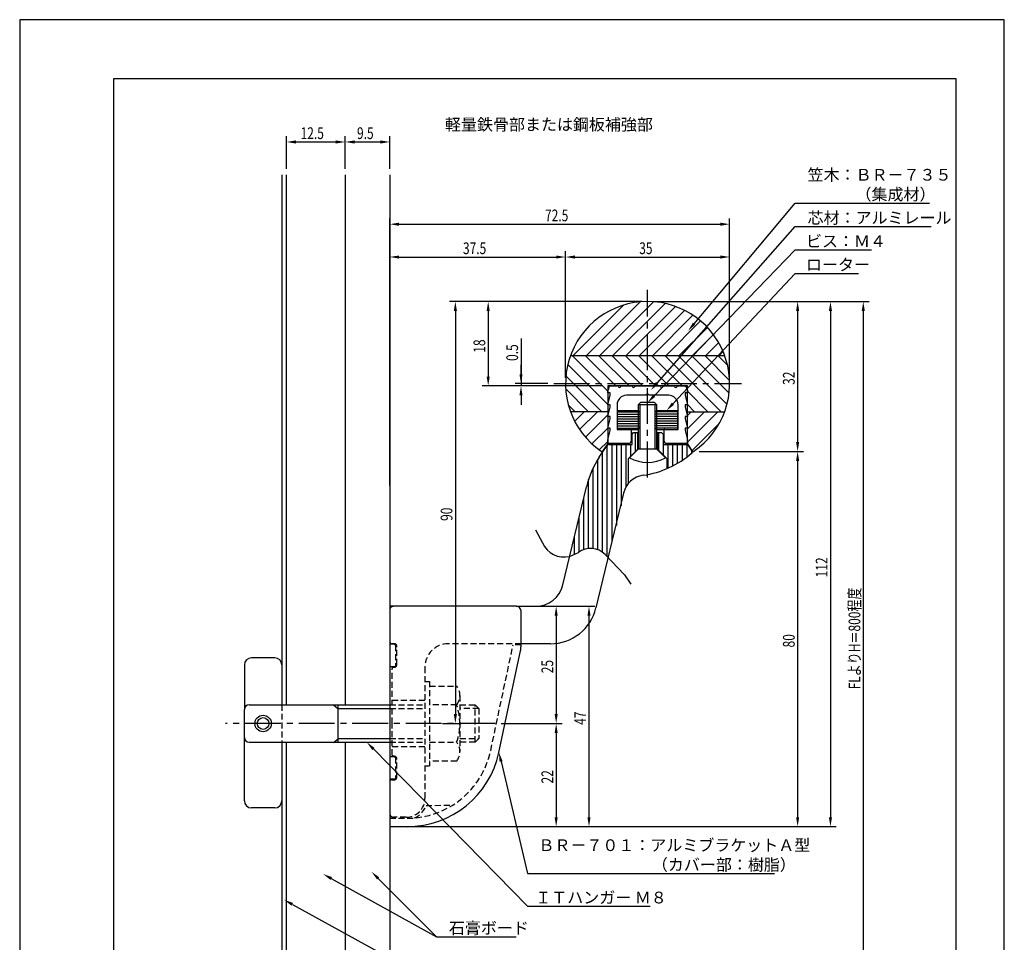
# Model space of a CAD drawing. Extents: x 0 to 210, y 0 to 297.
# Drawn here: x 0 to 210, y 100 to 297 of the extents above; entities that cross this region are included whole.
import ezdxf

# ---------------------------------------------------------------- set-up
doc = ezdxf.new("R2010")
doc.units = 0
doc.header["$LTSCALE"] = 0.4
doc.linetypes.add('CENTER2', pattern=[28.575, 19.05, -3.175, 3.175, -3.175])
doc.linetypes.add('HIDDEN2', pattern=[4.7625, 3.175, -1.5875])
doc.layers.get('0').update_dxf_attribs({"linetype": 'CONTINUOUS'})
doc.layers.get('DEFPOINTS').update_dxf_attribs({"linetype": 'CONTINUOUS'})
for name, color, linetype in [('BIS', 7, 'CONTINUOUS'), ('CENTER', 6, 'CENTER2'), ('COVER', 140, 'CONTINUOUS'), ('COVER_HIDDEN_', 140, 'HIDDEN2'), ('DIMS', 1, 'CONTINUOUS'), ('GENKYO', 3, 'CONTINUOUS'), ('HATCH', 9, 'CONTINUOUS'), ('HIDDEN', 9, 'HIDDEN2'), ('KASAGI', 7, 'CONTINUOUS'), ('MODEL', 7, 'CONTINUOUS'), ('MODEL2', 7, 'CONTINUOUS'), ('SHINZAI', 7, 'CONTINUOUS'), ('TEXT', 7, 'CONTINUOUS'), ('TITLE', 7, 'CONTINUOUS')]:
    doc.layers.add(name, color=color, linetype=linetype)
doc.styles.add('DIMS', font='romans.shx', dxfattribs={"width": 0.75, "bigfont": 'bigfont.shx'})
doc.styles.get("Standard").update_dxf_attribs({"font": 'romans.shx', "bigfont": 'bigfont.shx'})

# ---------------------------------------------------------------- blocks, each defined once
blk = doc.blocks.new('*U112')
at = {"layer": 'DIMS', "color": 7, "style": 'DIMS', "width": 0.75}
blk.add_text('18', height=2.5, rotation=90, dxfattribs=at).set_placement((99.29, 225.96))
blk = doc.blocks.new('*U113')
at = {"layer": 'DIMS', "color": 7, "style": 'DIMS', "width": 0.75}
blk.add_text('112', height=2.5, rotation=90, dxfattribs=at).set_placement((172.29, 178.06))
blk = doc.blocks.new('*U114')
at = {"layer": 'DIMS', "color": 7, "style": 'DIMS', "width": 0.75}
blk.add_text('32', height=2.5, rotation=90, dxfattribs=at).set_placement((165.29, 219.1))
blk = doc.blocks.new('*U115')
at = {"layer": 'DIMS', "color": 7, "style": 'DIMS', "width": 0.75}
blk.add_text('80', height=2.5, rotation=90, dxfattribs=at).set_placement((165.29, 163.1))
blk = doc.blocks.new('*U116')
at = {"layer": 'DIMS', "color": 7, "style": 'DIMS', "width": 0.75}
blk.add_text('90', height=2.5, rotation=90, dxfattribs=at).set_placement((92.29, 190.09))
blk = doc.blocks.new('*U117')
at = {"layer": 'DIMS', "color": 7, "style": 'DIMS', "width": 0.75}
blk.add_text('47', height=2.5, rotation=90, dxfattribs=at).set_placement((120.79, 146.59))
blk = doc.blocks.new('*U118')
at = {"layer": 'DIMS', "color": 7, "style": 'DIMS', "width": 0.75}
blk.add_text('22', height=2.5, rotation=90, dxfattribs=at).set_placement((113.79, 134.09))
blk = doc.blocks.new('*U119')
at = {"layer": 'DIMS', "color": 7, "style": 'DIMS', "width": 0.75}
blk.add_text('25', height=2.5, rotation=90, dxfattribs=at).set_placement((113.79, 157.59))
blk = doc.blocks.new('*U120')
at = {"layer": 'DIMS', "color": 7, "style": 'DIMS', "width": 0.75}
blk.add_text('0.5', height=2.5, rotation=90, dxfattribs=at).set_placement((106.29, 224.21))
blk = doc.blocks.new('*U121')
at = {"layer": 'DIMS', "color": 7, "style": 'DIMS', "width": 0.75}
blk.add_text('FLよりH＝800程度', height=2.5, rotation=90, dxfattribs=at).set_placement((179.29, 154.16))
blk = doc.blocks.new('*U122')
at = {"layer": 'DIMS', "color": 7, "style": 'DIMS', "width": 0.75}
blk.add_text('35', height=2.5, dxfattribs=at).set_placement((132.13, 247))
blk = doc.blocks.new('*U123')
at = {"layer": 'DIMS', "color": 7, "style": 'DIMS', "width": 0.75}
blk.add_text('72.5', height=2.5, dxfattribs=at).set_placement((112.04, 254))
blk = doc.blocks.new('*U124')
at = {"layer": 'DIMS', "color": 7, "style": 'DIMS', "width": 0.75}
blk.add_text('37.5', height=2.5, dxfattribs=at).set_placement((94.54, 247))
blk = doc.blocks.new('*U125')
at = {"layer": 'DIMS', "color": 7, "style": 'DIMS', "width": 0.75}
blk.add_text('9.5', height=2.5, dxfattribs=at).set_placement((71.94, 271.54))
blk = doc.blocks.new('*U126')
at = {"layer": 'DIMS', "color": 7, "style": 'DIMS', "width": 0.75}
blk.add_text('12.5', height=2.5, dxfattribs=at).set_placement((59.91, 271.54))

msp = doc.modelspace()

# ---------------------------------------------------------------- linework, layer by layer
at = {"layer": 'BIS'}
for p, q in [((132.42, 215.32), (131.92, 214.82)), ((135.92, 214.82), (131.92, 214.82)), ((131.92, 214.82), (131.92, 205.42)), ((132.27, 214.82), (132.27, 205.42)), ((135.42, 215.32), (132.42, 215.32)), ((135.42, 215.32), (135.92, 214.82)), ((135.57, 205.42), (135.57, 214.82)), ((135.92, 205.42), (135.92, 214.82)), ((131.92, 205.42), (130.09, 203.55)), ((135.92, 205.42), (131.92, 205.42)), ((135.92, 205.42), (137.75, 203.55)), ((54.42, 160.87), (49.42, 160.87)), ((47.92, 159.38), (47.92, 150.07)), ((55.92, 159.38), (55.92, 150.91)), ((47.92, 130.37), (47.92, 149.88)), ((48.92, 150.87), (78.92, 150.87)), ((66.92, 150.84), (67.92, 150.04)), ((67.92, 142.87), (67.92, 150.87)), ((67.92, 150.07), (78.92, 150.07)), ((48.92, 142.87), (78.92, 142.87)), ((55.92, 142.87), (55.92, 130.37)), ((66.92, 142.84), (67.92, 143.64)), ((67.92, 143.67), (78.92, 143.67)), ((54.42, 128.88), (49.42, 128.88))]:
    msp.add_line(p, q, dxfattribs=at)
for radius in [1.75, 1.25]:
    msp.add_circle((51.92, 146.88), radius, dxfattribs=at)
for centre, radius, start, end in [((133.92, 210.37), 7.82, 240.6973, 299.3027), ((49.42, 159.38), 1.5, 90, 180), ((54.42, 159.38), 1.5, 0, 90), ((48.92, 149.88), 1, 90, 180), ((48.92, 143.87), 1, 180, 270), ((49.42, 130.37), 1.5, 180, 270), ((54.42, 130.37), 1.5, 270, 0)]:
    msp.add_arc(centre, radius, start, end, dxfattribs=at)
at = {"layer": 'CENTER'}
for p, q in [((133.92, 199.38), (133.92, 239.38)), ((113.92, 219.38), (153.92, 219.38)), ((101.42, 146.88), (43.92, 146.88))]:
    msp.add_line(p, q, dxfattribs=at)
at = {"layer": 'COVER'}
for p, q in [((105.92, 171.88), (78.92, 171.88)), ((78.92, 171.88), (78.92, 124.88)), ((106.92, 163.4), (106.92, 170.88)), ((102.21, 140.72), (106.81, 162.36)), ((78.92, 124.88), (82.62, 124.88))]:
    msp.add_line(p, q, dxfattribs=at)
for centre, radius, start, end in [((105.92, 170.88), 1, 0, 90), ((101.92, 163.4), 5, 348, 0), ((82.65, 144.87), 20, 269.921, 348)]:
    msp.add_arc(centre, radius, start, end, dxfattribs=at)
at = {"layer": 'COVER_HIDDEN_'}
for p, q in [((79.92, 163.78), (78.92, 163.78)), ((80.12, 163.58), (80.12, 159.18)), ((100.45, 141.09), (105.25, 163.68)), ((106.91, 163.68), (105.25, 163.68)), ((79.92, 158.98), (78.92, 158.98)), ((79.92, 139.78), (78.92, 139.78)), ((80.12, 139.58), (80.12, 135.18)), ((79.92, 134.98), (78.92, 134.98)), ((86.66, 129.38), (92.34, 129.47)), ((78.92, 126.68), (82.62, 126.68))]:
    msp.add_line(p, q, dxfattribs=at)
for centre, radius, start, end in [((79.92, 163.58), 0.2, 0, 90), ((79.92, 159.18), 0.2, 270, 0), ((82.65, 144.87), 18.2, 269.921, 348), ((79.92, 139.58), 0.2, 0, 90), ((79.92, 135.18), 0.2, 270, 0), ((82.42, 130.88), 4.5, 293.2739, 340.5288)]:
    msp.add_arc(centre, radius, start, end, dxfattribs=at)
at = {"layer": 'DEFPOINTS'}
for p, q in [((210, 297), (0, 297)), ((0, 297), (0, 0)), ((210, 0), (210, 297))]:
    msp.add_line(p, q, dxfattribs=at)
at = {"layer": 'DIMS'}
for p, q in [((56.92, 265.17), (56.92, 272.17)), ((58.92, 270.92), (67.42, 270.92)), ((69.42, 265.17), (69.42, 272.17)), ((69.42, 265.17), (69.42, 272.17)), ((71.42, 270.92), (76.92, 270.92)), ((78.92, 265.17), (78.92, 272.17)), ((78.92, 197.63), (78.92, 254.62)), ((151.42, 220.62), (151.42, 254.62)), ((80.92, 253.38), (149.42, 253.38)), ((78.92, 197.63), (78.92, 247.62)), ((80.92, 246.38), (114.42, 246.38)), ((116.42, 220.62), (116.42, 247.62)), ((116.42, 220.62), (116.42, 247.62)), ((118.42, 246.38), (149.42, 246.38)), ((151.42, 220.62), (151.42, 247.62)), ((132.67, 236.88), (91.67, 236.88)), ((132.67, 236.88), (98.67, 236.88)), ((135.17, 236.88), (174.17, 236.88)), ((135.17, 236.88), (167.17, 236.88)), ((135.17, 236.88), (181.17, 236.88)), ((92.92, 234.88), (92.92, 148.88)), ((99.92, 234.88), (99.92, 220.88)), ((165.92, 234.88), (165.92, 206.9)), ((172.92, 234.88), (172.92, 126.88)), ((179.92, 234.88), (179.92, 95)), ((106.92, 229.03), (106.92, 219.38)), ((106.92, 221.38), (106.92, 223.38)), ((124.17, 218.88), (98.67, 218.88)), ((112.67, 219.38), (105.67, 219.38)), ((124.17, 218.88), (105.67, 218.88)), ((106.92, 219.38), (106.92, 218.88)), ((106.92, 219.38), (106.92, 218.88)), ((106.92, 216.88), (106.92, 214.88)), ((144.89, 204.9), (167.17, 204.9)), ((144.89, 204.9), (167.17, 204.9)), ((165.92, 202.9), (165.92, 126.88)), ((110.04, 188.22), (111.5, 185.41)), ((117.28, 182.53), (119.17, 183.36)), ((124.86, 182.92), (128.98, 178.6)), ((128.98, 178.6), (130.38, 176.57)), ((107.17, 171.88), (122.67, 171.88)), ((107.17, 171.88), (115.67, 171.88)), ((114.42, 169.88), (114.42, 148.88)), ((121.42, 169.88), (121.42, 126.88)), ((90.17, 146.88), (94.17, 146.88)), ((102.67, 146.88), (115.67, 146.88)), ((102.67, 146.88), (115.67, 146.88)), ((114.42, 144.87), (114.42, 126.88)), ((80.17, 124.88), (174.17, 124.88)), ((80.17, 124.88), (167.17, 124.88)), ((80.17, 124.88), (122.67, 124.88)), ((80.17, 124.88), (115.67, 124.88))]:
    msp.add_line(p, q, dxfattribs=at)
for points in [[(143.84, 232.16), (165.42, 257.88), (194.04, 257.88)], [(135.96, 219.49), (165.42, 252.88), (194.38, 252.88)], [(135.31, 216.76), (165.42, 247.88), (181.71, 247.88)], [(139.31, 215.08), (165.42, 242.88), (178.88, 242.88)], [(75.44, 141.45), (108.34, 107.88), (134.46, 107.88)], [(102.67, 138.77), (108.34, 114.88), (160.96, 114.88)], [(66.45, 113.81), (88.92, 101.37), (105.86, 101.37)], [(76.45, 113.85), (88.92, 101.37)], [(58.15, 108.3), (88.92, 91.37), (91.54, 91.37), (162.49, 91.37)]]:
    msp.add_lwpolyline(points, dxfattribs=at)
for centre, radius, start, end in [((116.1, 187.41), 5.02, 203.4744, 283.4905), ((121.76, 179.89), 4.33, 44.2504, 126.7476)]:
    msp.add_arc(centre, radius, start, end, dxfattribs=at)
for points in [[(58.92, 271.25), (58.92, 270.58), (56.92, 270.92)], [(67.42, 271.25), (67.42, 270.58), (69.42, 270.92)], [(71.42, 271.25), (71.42, 270.58), (69.42, 270.92)], [(76.92, 271.25), (76.92, 270.58), (78.92, 270.92)], [(80.92, 253.71), (80.92, 253.04), (78.92, 253.38)], [(149.42, 253.71), (149.42, 253.04), (151.42, 253.38)], [(80.92, 246.71), (80.92, 246.04), (78.92, 246.38)], [(114.42, 246.71), (114.42, 246.04), (116.42, 246.38)], [(118.42, 246.71), (118.42, 246.04), (116.42, 246.38)], [(149.42, 246.71), (149.42, 246.04), (151.42, 246.38)], [(92.59, 234.88), (93.25, 234.88), (92.92, 236.88)], [(99.59, 234.88), (100.25, 234.88), (99.92, 236.88)], [(165.59, 234.88), (166.25, 234.88), (165.92, 236.88)], [(172.59, 234.88), (173.25, 234.88), (172.92, 236.88)], [(179.59, 234.88), (180.25, 234.88), (179.92, 236.88)], [(144.1, 231.95), (142.56, 230.63), (143.59, 232.38)], [(99.59, 220.88), (100.25, 220.88), (99.92, 218.88)], [(106.59, 221.38), (107.25, 221.38), (106.92, 219.38)], [(106.59, 216.88), (107.25, 216.88), (106.92, 218.88)], [(136.21, 219.27), (134.64, 217.99), (135.71, 219.71)], [(135.55, 216.53), (133.92, 215.32), (135.07, 216.99)], [(139.56, 214.85), (137.94, 213.62), (139.07, 215.31)], [(165.59, 206.9), (166.25, 206.9), (165.92, 204.9)], [(165.59, 202.9), (166.25, 202.9), (165.92, 204.9)], [(114.09, 169.88), (114.75, 169.88), (114.42, 171.88)], [(121.09, 169.88), (121.75, 169.88), (121.42, 171.88)], [(92.59, 148.88), (93.25, 148.88), (92.92, 146.88)], [(114.09, 148.88), (114.75, 148.88), (114.42, 146.88)], [(114.09, 144.87), (114.75, 144.87), (114.42, 146.88)], [(75.2, 141.21), (74.04, 142.87), (75.68, 141.68)], [(102.35, 138.69), (102.21, 140.72), (102.99, 138.85)], [(114.09, 126.88), (114.75, 126.88), (114.42, 124.88)], [(121.09, 126.88), (121.75, 126.88), (121.42, 124.88)], [(165.59, 126.88), (166.25, 126.88), (165.92, 124.88)], [(172.59, 126.88), (173.25, 126.88), (172.92, 124.88)], [(66.28, 113.52), (64.7, 114.78), (66.61, 114.11)], [(76.21, 113.61), (75.03, 115.26), (76.68, 114.08)], [(57.99, 108.01), (56.4, 109.27), (58.31, 108.6)]]:
    msp.add_solid(points, dxfattribs=at)
at = {"layer": 'GENKYO'}
for p, q in [((55.92, 263.92), (55.92, 150.87)), ((56.92, 150.87), (56.92, 263.92)), ((69.42, 263.92), (69.42, 150.87)), ((78.92, 263.92), (78.92, 150.87)), ((55.92, 142.87), (55.92, 87.5)), ((56.92, 87.5), (56.92, 142.87)), ((69.42, 142.87), (69.42, 87.5)), ((78.92, 142.87), (78.92, 87.5))]:
    msp.add_line(p, q, dxfattribs=at)
at = {"layer": 'HATCH'}
for p, q in [((118.05, 225.38), (128.78, 236.1)), ((120.88, 225.38), (132.31, 236.8)), ((123.71, 225.38), (135.17, 236.83)), ((126.54, 225.38), (137.64, 236.48)), ((129.37, 225.38), (139.84, 235.84)), ((132.2, 225.38), (141.81, 234.99)), ((135.02, 225.38), (143.6, 233.95)), ((137.85, 225.38), (145.22, 232.74)), ((140.68, 225.38), (146.67, 231.36)), ((143.51, 225.38), (147.96, 229.82)), ((146.34, 225.38), (149.08, 228.12)), ((117.48, 225.38), (150.36, 225.38)), ((117.81, 225.38), (125.42, 217.77)), ((120.64, 225.38), (127.14, 218.88)), ((123.47, 225.38), (129.97, 218.88)), ((126.3, 225.38), (132.8, 218.88)), ((129.13, 225.38), (135.63, 218.88)), ((131.95, 225.38), (138.45, 218.88)), ((134.78, 225.38), (141.28, 218.88)), ((137.61, 225.38), (149.61, 213.38)), ((140.44, 225.38), (150.85, 214.96)), ((143.27, 225.38), (151.3, 217.34)), ((146.1, 225.38), (151.41, 220.07)), ((148.92, 225.38), (150.96, 223.33)), ((149.17, 225.38), (150.02, 226.23)), ((116.9, 223.46), (125.42, 214.94)), ((116.5, 221.03), (124.15, 213.38)), ((116.46, 218.25), (121.33, 213.38)), ((142.42, 217.74), (146.78, 213.38)), ((117.01, 214.86), (118.5, 213.38)), ((142.42, 214.91), (143.95, 213.38)), ((125.42, 213.38), (117.48, 213.38)), ((117.51, 213.29), (117.6, 213.38)), ((118.38, 211.33), (120.42, 213.38)), ((119.43, 209.56), (123.25, 213.38)), ((120.66, 207.95), (125.42, 212.71)), ((127.52, 213.34), (132.21, 213.34)), ((127.52, 212.84), (132.27, 212.84)), ((127.52, 212.34), (132.27, 212.34)), ((140.32, 212.84), (135.57, 212.84)), ((140.32, 212.34), (135.57, 212.34)), ((140.32, 213.34), (135.63, 213.34)), ((142.42, 212.57), (143.22, 213.38)), ((142.42, 209.74), (146.05, 213.38)), ((142.42, 206.91), (148.88, 213.38)), ((142.42, 213.38), (150.36, 213.38)), ((127.52, 211.84), (132.27, 211.84)), ((127.52, 211.34), (132.27, 211.34)), ((127.52, 210.84), (132.27, 210.84)), ((127.52, 210.34), (132.27, 210.34)), ((140.32, 211.84), (135.57, 211.84)), ((140.32, 211.34), (135.57, 211.34)), ((140.32, 210.84), (135.57, 210.84)), ((140.32, 210.34), (135.57, 210.34)), ((143.43, 205.1), (149.22, 210.89)), ((122.05, 206.52), (125.42, 209.89)), ((127.52, 209.84), (132.13, 209.84)), ((131.33, 204.94), (131.33, 208.92)), ((140.32, 209.84), (135.71, 209.84)), ((136.33, 205.11), (136.33, 208.92)), ((123.6, 205.24), (125.42, 207.06)), ((125.33, 182.42), (125.33, 206.29)), ((126.33, 185.78), (126.33, 206.42)), ((127.33, 189.13), (127.33, 206.42)), ((128.33, 193.3), (128.33, 206.42)), ((129.33, 197.38), (129.33, 206.42)), ((130.33, 203.94), (130.33, 206.42)), ((137.33, 204.11), (137.33, 206.42)), ((138.33, 201.37), (138.33, 206.42)), ((139.33, 201.85), (139.33, 206.42)), ((140.33, 202.41), (140.33, 206.42)), ((141.33, 203.04), (141.33, 206.42)), ((142.33, 203.76), (142.33, 206.39)), ((124.33, 183.38), (124.33, 204.77)), ((143.33, 204.58), (143.33, 205.03)), ((123.33, 183.93), (123.33, 203.23)), ((122.33, 184.19), (122.33, 201.41)), ((121.33, 184.2), (121.33, 198.94)), ((120.33, 183.98), (120.33, 195.05)), ((119.33, 183.48), (119.33, 190.89)), ((118.33, 183), (118.33, 186.72))]:
    msp.add_line(p, q, dxfattribs=at)
at = {"layer": 'HIDDEN'}
for p, q in [((78.92, 171.08), (78.92, 164.38)), ((105.92, 171.88), (79.72, 171.88)), ((79.92, 163.88), (79.42, 163.88)), ((106.92, 163.88), (91.42, 163.88)), ((80.42, 159.38), (80.42, 163.38)), ((79.42, 146.88), (79.42, 158.63)), ((79.67, 158.88), (79.92, 158.88)), ((86.42, 158.88), (86.42, 130.88)), ((86.42, 155.87), (87.42, 155.87)), ((87.42, 155.87), (87.42, 137.87)), ((87.42, 154.87), (93.2, 154.87)), ((79.42, 151.88), (86.42, 151.88)), ((93.88, 152.87), (93.88, 140.87)), ((55.92, 150.87), (55.92, 142.87)), ((78.92, 150.87), (86.42, 150.87)), ((78.92, 150.07), (86.42, 150.07)), ((93.2, 150.87), (87.42, 150.87)), ((93.88, 150.87), (97.12, 150.87)), ((97.92, 150.07), (93.88, 150.07)), ((97.12, 142.87), (97.12, 150.87)), ((97.12, 150.87), (97.92, 150.07)), ((97.92, 150.07), (97.92, 143.67)), ((79.42, 140.13), (79.42, 146.88)), ((78.92, 143.67), (86.42, 143.67)), ((78.92, 142.87), (86.42, 142.87)), ((87.42, 142.87), (93.2, 142.87)), ((93.88, 143.67), (97.92, 143.67)), ((97.12, 142.87), (93.88, 142.87)), ((97.92, 143.67), (97.12, 142.87)), ((86.42, 141.88), (79.42, 141.88)), ((79.92, 139.88), (79.67, 139.88)), ((80.42, 135.38), (80.42, 139.38)), ((93.2, 138.87), (87.42, 138.87)), ((86.42, 137.87), (87.42, 137.87)), ((79.42, 134.88), (79.92, 134.88)), ((78.92, 134.38), (78.92, 127.68)), ((82.42, 126.88), (79.72, 126.88))]:
    msp.add_line(p, q, dxfattribs=at)
for centre, radius, start, end in [((79.72, 171.08), 0.8, 90, 180), ((79.42, 164.38), 0.5, 180, 270), ((79.92, 163.38), 0.5, 0, 90), ((91.42, 158.88), 5, 90, 180), ((79.67, 158.63), 0.25, 90, 180), ((79.92, 159.38), 0.5, 270, 0), ((90.63, 152.87), 3.26, 322.1211, 37.8789), ((81.88, 146.87), 12, 340.5288, 19.4712), ((90.63, 140.87), 3.26, 322.1211, 37.8789), ((79.67, 140.13), 0.25, 180, 270), ((79.92, 139.38), 0.5, 0, 90), ((79.42, 134.38), 0.5, 90, 180), ((79.92, 135.38), 0.5, 270, 0), ((82.42, 130.88), 4, 270, 0), ((79.72, 127.68), 0.8, 180, 270)]:
    msp.add_arc(centre, radius, start, end, dxfattribs=at)
at = {"layer": 'KASAGI'}
for p, q in [((142.42, 218.88), (125.42, 218.88)), ((125.42, 218.88), (125.42, 206.62)), ((142.42, 206.62), (142.42, 218.88)), ((125.42, 206.62), (124.32, 204.98)), ((143.51, 204.98), (142.42, 206.62))]:
    msp.add_line(p, q, dxfattribs=at)
for centre, radius, start, end in [((133.92, 219.38), 17.5, 304.3525, 235.6475), ((124.16, 205.09), 0.2, 235.6475, 326.3099), ((143.68, 205.09), 0.2, 213.6901, 304.3525)]:
    msp.add_arc(centre, radius, start, end, dxfattribs=at)
at = {"layer": 'MODEL', "linetype": 'CONTINUOUS'}
for p, q in [((130.62, 208.62), (130.92, 208.92)), ((130.62, 206.42), (130.62, 208.62)), ((130.92, 208.92), (131.92, 208.92)), ((131.82, 205.42), (131.82, 208.92)), ((135.92, 208.92), (136.92, 208.92)), ((136.02, 208.92), (136.02, 205.42)), ((136.92, 208.92), (137.22, 208.62)), ((137.22, 208.62), (137.22, 206.42)), ((123.62, 203.68), (125.27, 206.2)), ((125.69, 206.42), (130.62, 206.42)), ((137.22, 206.42), (142.15, 206.42)), ((142.57, 206.2), (143.43, 204.89)), ((129.82, 203.42), (131.82, 205.42)), ((136.02, 205.42), (138.02, 203.42)), ((129.82, 198.11), (129.82, 203.42)), ((138.02, 203.42), (138.02, 201.23)), ((115.87, 176.47), (120.89, 197.37)), ((128.8, 196.04), (122.91, 171.54)), ((105.92, 171.88), (110.04, 171.88)), ((105.92, 171.88), (110.04, 171.88)), ((113.19, 163.88), (106.92, 163.88))]:
    msp.add_line(p, q, dxfattribs=at)
for centre, radius, start, end in [((125.69, 205.92), 0.5, 90, 146.7205), ((142.15, 205.92), 0.5, 33.2795, 90), ((130.16, 219.62), 20, 278.0524, 311.4375), ((143.26, 204.78), 0.2, 311.4374, 33.2795), ((140.34, 192.71), 20, 146.7205, 166.5), ((133.66, 194.87), 5, 98.0524, 166.5), ((110.04, 177.88), 6, 270, 346.5), ((113.19, 173.88), 10, 270, 346.5)]:
    msp.add_arc(centre, radius, start, end, dxfattribs=at)
at = {"layer": 'MODEL2'}
for p, q in [((127.52, 213.62), (131.92, 213.62)), ((127.52, 209.62), (127.52, 213.62)), ((131.92, 213.62), (132.27, 213.28)), ((135.92, 213.62), (135.57, 213.28)), ((135.92, 213.62), (140.32, 213.62)), ((140.32, 213.62), (140.32, 209.62)), ((127.52, 209.62), (131.92, 209.62)), ((131.92, 209.62), (132.27, 209.98)), ((135.92, 209.62), (135.57, 209.98)), ((135.92, 209.62), (140.32, 209.62))]:
    msp.add_line(p, q, dxfattribs=at)
at = {"layer": 'SHINZAI'}
for p, q in [((125.62, 218.57), (125.92, 218.88)), ((125.62, 218.18), (125.62, 218.57)), ((125.92, 218.88), (127.46, 218.88)), ((128.38, 218.88), (130.46, 218.88)), ((131.38, 218.88), (136.46, 218.88)), ((137.38, 218.88), (139.46, 218.88)), ((140.38, 218.88), (141.92, 218.88)), ((141.92, 218.88), (142.22, 218.57)), ((142.22, 218.57), (142.22, 218.18)), ((125.42, 217.97), (125.62, 218.18)), ((125.42, 217.38), (125.42, 217.97)), ((125.92, 217.38), (125.42, 217.38)), ((125.42, 214.88), (125.92, 216.88)), ((125.92, 216.88), (125.92, 217.38)), ((133.56, 216.88), (129.42, 216.88)), ((133.81, 217.13), (133.56, 216.88)), ((134.28, 216.88), (134.02, 217.13)), ((138.42, 216.88), (134.28, 216.88)), ((141.92, 217.38), (141.92, 216.88)), ((142.42, 217.38), (141.92, 217.38)), ((141.92, 216.88), (142.42, 214.88)), ((142.22, 218.18), (142.42, 217.97)), ((142.42, 217.97), (142.42, 217.38)), ((125.92, 214.88), (125.42, 214.88)), ((125.42, 212.38), (125.92, 214.38)), ((125.92, 214.38), (125.92, 214.88)), ((127.42, 214.88), (127.42, 209.62)), ((140.42, 209.62), (140.42, 214.88)), ((141.92, 214.88), (141.92, 214.38)), ((142.42, 214.88), (141.92, 214.88)), ((141.92, 214.38), (142.42, 212.38)), ((125.92, 212.38), (125.42, 212.38)), ((125.92, 211.88), (125.92, 212.38)), ((141.92, 212.38), (141.92, 211.88)), ((142.42, 212.38), (141.92, 212.38)), ((125.42, 209.88), (125.92, 211.88)), ((141.92, 211.88), (142.42, 209.88)), ((125.92, 209.88), (125.42, 209.88)), ((125.42, 207.38), (125.92, 209.38)), ((125.92, 209.38), (125.92, 209.88)), ((127.42, 209.62), (130.22, 209.62)), ((130.42, 209.43), (130.42, 207.12)), ((137.42, 207.12), (137.42, 209.43)), ((137.62, 209.62), (140.42, 209.62)), ((141.92, 209.88), (141.92, 209.38)), ((142.42, 209.88), (141.92, 209.88)), ((141.92, 209.38), (142.42, 207.38)), ((125.42, 206.62), (125.42, 207.38)), ((129.92, 206.62), (125.42, 206.62)), ((142.42, 206.62), (137.92, 206.62)), ((142.42, 206.88), (142.42, 206.65))]:
    msp.add_line(p, q, dxfattribs=at)
for centre, radius, start, end in [((127.92, 218.88), 0.3, 203.5782, 336.4218), ((128.38, 218.68), 0.2, 90, 156.4218), ((130.92, 218.88), 0.3, 203.5782, 336.4218), ((131.38, 218.68), 0.2, 90, 156.4218), ((136.46, 218.68), 0.2, 23.5782, 90), ((136.92, 218.88), 0.3, 203.5782, 336.4218), ((137.38, 218.68), 0.2, 90, 156.4218), ((139.46, 218.68), 0.2, 23.5782, 90), ((139.92, 218.88), 0.3, 203.5782, 336.4218), ((140.38, 218.68), 0.2, 90, 156.4218), ((129.42, 214.88), 2, 90, 180), ((133.92, 217.03), 0.15, 45, 135), ((138.42, 214.88), 2, 0, 90), ((130.22, 209.43), 0.2, 0, 90), ((137.62, 209.43), 0.2, 90, 180), ((129.92, 207.12), 0.5, 270, 0), ((137.92, 207.12), 0.5, 180, 270)]:
    msp.add_arc(centre, radius, start, end, dxfattribs=at)
at = {"layer": 'TITLE'}
for p, q in [((199.75, 284.37), (20, 284.37)), ((20, 284.37), (20, 12.62)), ((199.75, 12.62), (199.75, 284.37))]:
    msp.add_line(p, q, dxfattribs=at)

# ---------------------------------------------------------------- block references
for name in ['*U126', '*U125', '*U123', '*U124', '*U122', '*U112', '*U120', '*U114', '*U116', '*U113', '*U121', '*U115', '*U119', '*U117', '*U118']:
    msp.add_blockref(name, (0, 0))

# ---------------------------------------------------------------- texts
at = {"layer": 'DIMS', "color": 7}
for s, p in [('笠木：ＢＲ－７３５', (168.04, 262.67)), ('\u3000\u3000\u3000（集成材）', (168.04, 258.5)), ('芯材：アルミレール', (168.04, 253.5)), ('ビス：Ｍ４', (167.71, 248.5)), ('ローター', (167.71, 243.5)), ('ＢＲ－７０１：アルミブラケットＡ型', (110.63, 119.67)), ('\u3000\u3000\u3000\u3000\u3000\u3000\u3000（カバー部：樹脂）', (110.96, 115.5)), ('ＩＴハンガー Ｍ８', (109.96, 108.5)), ('石膏ボード', (91.54, 102))]:
    msp.add_text(s, height=2.5, dxfattribs=at).set_placement(p)
at = {"layer": 'TEXT'}
msp.add_text('%%U軽量鉄骨部または鋼板補強部', height=2.5, dxfattribs=at).set_placement((90.71, 273.38))

doc.saveas('drawing.dxf')
